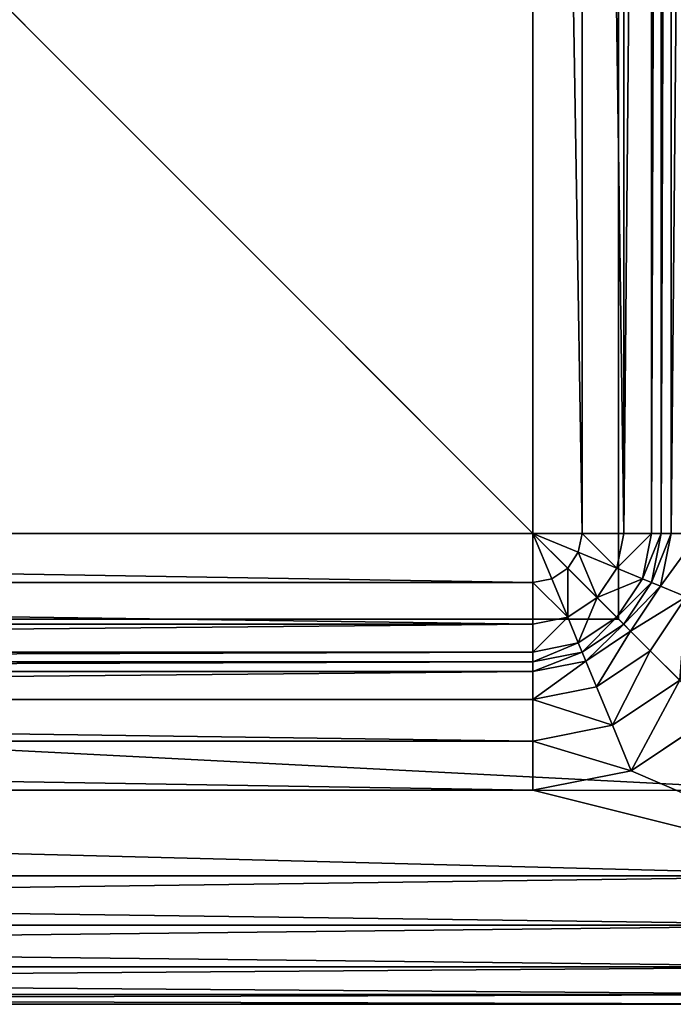
# Model space of a CAD drawing. Units: millimetres. Extents: x 0 to 460, y 0 to 460.
# Drawn here: x 345 to 421, y 0 to 115 of the extents above; entities that cross this region are included whole.
import ezdxf

# ---------------------------------------------------------------- set-up
doc = ezdxf.new("R2010")
doc.units = ezdxf.units.MM
doc.layers.get('0').update_dxf_attribs({"true_color": 0xff5454})

# ---------------------------------------------------------------- blocks, each defined once
blk = doc.blocks.new('Group_1')
at = {"color": 7, "true_color": 0xffffff}
for p, q in [((405, 55, 50), (405, 405, 50)), ((410.74, 405, 51.14), (410.74, 55, 51.14)), ((415.61, 405, 54.39), (415.61, 55, 54.39)), ((418.86, 405, 59.26), (418.86, 55, 59.26)), ((420, 405, 65), (420, 55, 65)), ((420, 405, 785), (420, 55, 785)), ((421.14, 405, 790.74), (421.14, 55, 790.74)), ((55, 55, 50), (405, 55, 50)), ((409.06, 50.94, 51.14), (405, 55, 50)), ((410.3, 52.8, 51.14), (405, 55, 50)), ((407.2, 49.7, 51.14), (405, 55, 50)), ((405, 55, 50), (405, 49.26, 51.14)), ((410.74, 55, 51.14), (405, 55, 50)), ((410.3, 52.8, 51.14), (410.74, 55, 51.14)), ((415.61, 55, 54.39), (410.74, 55, 51.14)), ((414.8, 50.94, 54.39), (415.61, 55, 54.39)), ((418.86, 55, 59.26), (415.61, 55, 54.39)), ((417.8, 49.7, 59.26), (418.86, 55, 59.26)), ((420, 55, 65), (418.86, 55, 59.26)), ((418.86, 49.26, 65), (420, 55, 65)), ((420, 55, 785), (418.86, 49.26, 785)), ((419.91, 48.82, 790.74), (421.14, 55, 790.74)), ((420, 55, 65), (420, 55, 785)), ((420, 55, 785), (421.14, 55, 790.74)), ((421.14, 55, 790.74), (424.39, 55, 795.61)), ((409.06, 50.94, 51.14), (410.3, 52.8, 51.14)), ((414.8, 50.94, 54.39), (410.3, 52.8, 51.14)), ((407.2, 49.7, 51.14), (409.06, 50.94, 51.14)), ((412.5, 47.5, 54.39), (409.06, 50.94, 51.14)), ((412.5, 47.5, 54.39), (414.8, 50.94, 54.39)), ((417.8, 49.7, 59.26), (414.8, 50.94, 54.39)), ((405, 49.26, 51.14), (407.2, 49.7, 51.14)), ((409.06, 45.2, 54.39), (407.2, 49.7, 51.14)), ((414.8, 45.2, 59.26), (417.8, 49.7, 59.26)), ((418.86, 49.26, 65), (417.8, 49.7, 59.26)), ((405, 49.26, 51.14), (55, 49.26, 51.14)), ((405, 49.26, 51.14), (405, 44.39, 54.39)), ((415.61, 44.39, 65), (418.86, 49.26, 65)), ((418.86, 49.26, 785), (415.61, 44.39, 785)), ((416.41, 43.59, 790.74), (419.91, 48.82, 790.74)), ((418.86, 49.26, 785), (419.91, 48.82, 790.74)), ((418.86, 49.26, 65), (418.86, 49.26, 785)), ((419.91, 48.82, 790.74), (422.92, 47.58, 795.61)), ((409.06, 45.2, 54.39), (412.5, 47.5, 54.39)), ((414.8, 45.2, 59.26), (412.5, 47.5, 54.39)), ((418.71, 41.29, 795.61), (422.92, 47.58, 795.61)), ((405, 44.39, 54.39), (409.06, 45.2, 54.39)), ((410.3, 42.2, 59.26), (409.06, 45.2, 54.39)), ((410.3, 42.2, 59.26), (414.8, 45.2, 59.26)), ((415.61, 44.39, 65), (414.8, 45.2, 59.26)), ((405, 44.39, 54.39), (55, 44.39, 54.39)), ((405, 44.39, 54.39), (405, 41.14, 59.26)), ((410.74, 41.14, 65), (415.61, 44.39, 65)), ((410.74, 41.14, 785), (415.61, 44.39, 785)), ((415.61, 44.39, 65), (415.61, 44.39, 785)), ((415.61, 44.39, 785), (416.41, 43.59, 790.74)), ((411.18, 40.09, 790.74), (416.41, 43.59, 790.74)), ((416.41, 43.59, 790.74), (418.71, 41.29, 795.61)), ((405, 41.14, 59.26), (410.3, 42.2, 59.26)), ((410.74, 41.14, 65), (410.3, 42.2, 59.26)), ((405, 41.14, 59.26), (55, 41.14, 59.26)), ((410.74, 41.14, 785), (405, 40, 785)), ((405, 40, 65), (410.74, 41.14, 65)), ((405, 41.14, 59.26), (405, 40, 65)), ((410.74, 41.14, 785), (411.18, 40.09, 790.74)), ((410.74, 41.14, 65), (410.74, 41.14, 785)), ((412.42, 37.08, 795.61), (418.71, 41.29, 795.61)), ((418.71, 41.29, 795.61), (422.15, 37.85, 798.86)), ((405, 40, 65), (55, 40, 65)), ((405, 40, 785), (55, 40, 785)), ((405, 38.86, 790.74), (411.18, 40.09, 790.74)), ((405, 40, 785), (405, 40, 65)), ((405, 38.86, 790.74), (405, 40, 785)), ((411.18, 40.09, 790.74), (412.42, 37.08, 795.61)), ((405, 38.86, 790.74), (55, 38.86, 790.74)), ((405, 35.61, 795.61), (405, 38.86, 790.74)), ((405, 35.61, 795.61), (412.42, 37.08, 795.61)), ((412.42, 37.08, 795.61), (414.28, 32.59, 798.86)), ((414.28, 32.59, 798.86), (422.15, 37.85, 798.86)), ((405, 35.61, 795.61), (55, 35.61, 795.61)), ((405, 30.74, 798.86), (405, 35.61, 795.61)), ((426.21, 33.79, 800), (416.48, 27.28, 800)), ((405, 30.74, 798.86), (414.28, 32.59, 798.86)), ((414.28, 32.59, 798.86), (416.48, 27.28, 800)), ((405, 30.74, 798.86), (55, 30.74, 798.86)), ((405, 25, 800), (405, 30.74, 798.86)), ((416.48, 27.28, 800), (405, 25, 800)), ((55, 25, 800), (405, 25, 800)), ((15, 15), (445, 15)), ((15, 15, 800), (445, 15, 800)), ((445, 9.26, 1.14), (15, 9.26, 1.14)), ((445, 9.26, 798.86), (15, 9.26, 798.86)), ((445, 4.39, 4.39), (15, 4.39, 4.39)), ((445, 4.39, 795.61), (15, 4.39, 795.61)), ((445, 1.14, 9.26), (15, 1.14, 9.26)), ((445, 1.14, 790.74), (15, 1.14, 790.74)), ((445, 0, 15), (15, 0, 15)), ((445, 0, 785), (15, 0, 785))]:
    blk.add_line(p, q, dxfattribs=at)
mesh = blk.add_polyface(dxfattribs=at)
corners = [(445, 445), (15, 15), (15, 445), (445, 15)]
mesh.append_faces([[corners[k] for k in face] for face in [(0, 1, 2), (1, 0, 3)]], dxfattribs={"vtx0": -1, "color": 7})
mesh = blk.add_polyface(dxfattribs=at)
corners = [(15, 15, 800), (25, 55, 800), (15, 445, 800), (27.28, 43.52, 800), (33.79, 33.79, 800), (43.52, 27.28, 800), (55, 25, 800), (445, 15, 800), (405, 25, 800), (416.48, 27.28, 800), (426.21, 33.79, 800), (432.72, 43.52, 800), (435, 55, 800), (435, 405, 800), (55, 435, 800), (445, 445, 800), (43.52, 432.72, 800), (33.79, 426.21, 800), (27.28, 416.48, 800), (25, 405, 800), (405, 435, 800), (416.48, 432.72, 800), (426.21, 426.21, 800), (432.72, 416.48, 800)]
mesh.append_faces([[corners[k] for k in face] for face in [(0, 1, 2), (1, 0, 3), (3, 0, 4), (4, 0, 5), (5, 0, 6), (6, 7, 8), (8, 7, 9), (9, 7, 10), (10, 7, 11), (11, 7, 12), (12, 7, 13), (2, 14, 15), (14, 2, 16), (16, 2, 17), (17, 2, 18), (18, 2, 19), (19, 2, 1), (15, 13, 7)]], dxfattribs={"vtx0": -1, "vtx1": -1, "color": 7})
mesh.append_faces([[corners[k] for k in face] for face in [(6, 0, 7), (15, 14, 20), (15, 20, 21), (15, 21, 22), (15, 22, 23), (15, 23, 13)]], dxfattribs={"vtx0": -1, "vtx2": -1, "color": 7})
mesh = blk.add_polyface(dxfattribs=at)
corners = [(405, 55, 50), (55, 405, 50), (55, 55, 50), (405, 405, 50)]
mesh.append_faces([[corners[k] for k in face] for face in [(0, 1, 2), (1, 0, 3)]], dxfattribs={"vtx0": -1, "color": 7})
mesh = blk.add_polyface(dxfattribs=at)
corners = [(410.74, 55, 51.14), (405, 405, 50), (405, 55, 50), (410.74, 405, 51.14)]
mesh.append_faces([[corners[k] for k in face] for face in [(0, 1, 2), (1, 0, 3)]], dxfattribs={"vtx0": -1, "color": 7})
mesh = blk.add_polyface(dxfattribs=at)
corners = [(415.61, 55, 54.39), (410.74, 405, 51.14), (410.74, 55, 51.14), (415.61, 405, 54.39)]
mesh.append_faces([[corners[k] for k in face] for face in [(0, 1, 2), (1, 0, 3)]], dxfattribs={"vtx0": -1, "color": 7})
mesh = blk.add_polyface(dxfattribs=at)
corners = [(418.86, 405, 59.26), (415.61, 55, 54.39), (418.86, 55, 59.26), (415.61, 405, 54.39)]
mesh.append_faces([[corners[k] for k in face] for face in [(0, 1, 2), (1, 0, 3)]], dxfattribs={"vtx0": -1, "color": 7})
mesh = blk.add_polyface(dxfattribs=at)
corners = [(420, 405, 65), (418.86, 55, 59.26), (420, 55, 65), (418.86, 405, 59.26)]
mesh.append_faces([[corners[k] for k in face] for face in [(0, 1, 2), (1, 0, 3)]], dxfattribs={"vtx0": -1, "color": 7})
mesh = blk.add_polyface(dxfattribs=at)
corners = [(421.14, 405, 790.74), (420, 55, 785), (421.14, 55, 790.74), (420, 405, 785)]
mesh.append_faces([[corners[k] for k in face] for face in [(0, 1, 2), (1, 0, 3)]], dxfattribs={"vtx0": -1, "color": 7})
mesh = blk.add_polyface(dxfattribs=at)
corners = [(420, 405, 785), (420, 55, 65), (420, 55, 785), (420, 405, 65)]
mesh.append_faces([[corners[k] for k in face] for face in [(0, 1, 2), (1, 0, 3)]], dxfattribs={"vtx0": -1, "color": 7})
mesh = blk.add_polyface(dxfattribs=at)
corners = [(424.39, 405, 795.61), (421.14, 55, 790.74), (424.39, 55, 795.61), (421.14, 405, 790.74)]
mesh.append_faces([[corners[k] for k in face] for face in [(0, 1, 2), (1, 0, 3)]], dxfattribs={"vtx0": -1, "color": 7})
mesh = blk.add_polyface(dxfattribs=at)
corners = [(405, 49.26, 51.14), (55, 55, 50), (55, 49.26, 51.14), (405, 55, 50)]
mesh.append_faces([[corners[k] for k in face] for face in [(0, 1, 2), (1, 0, 3)]], dxfattribs={"vtx0": -1, "color": 7})
mesh = blk.add_polyface(dxfattribs=at)
corners = [(407.2, 49.7, 51.14), (405, 55, 50), (405, 49.26, 51.14)]
mesh.append_faces([[corners[k] for k in face] for face in [(0, 1, 2)]], dxfattribs={"color": 7})
mesh = blk.add_polyface(dxfattribs=at)
corners = [(409.06, 50.94, 51.14), (405, 55, 50), (407.2, 49.7, 51.14)]
mesh.append_faces([[corners[k] for k in face] for face in [(0, 1, 2)]], dxfattribs={"color": 7})
mesh = blk.add_polyface(dxfattribs=at)
corners = [(410.3, 52.8, 51.14), (405, 55, 50), (409.06, 50.94, 51.14)]
mesh.append_faces([[corners[k] for k in face] for face in [(0, 1, 2)]], dxfattribs={"color": 7})
mesh = blk.add_polyface(dxfattribs=at)
corners = [(410.74, 55, 51.14), (405, 55, 50), (410.3, 52.8, 51.14)]
mesh.append_faces([[corners[k] for k in face] for face in [(0, 1, 2)]], dxfattribs={"color": 7})
mesh = blk.add_polyface(dxfattribs=at)
corners = [(414.8, 50.94, 54.39), (410.74, 55, 51.14), (410.3, 52.8, 51.14), (415.61, 55, 54.39)]
mesh.append_faces([[corners[k] for k in face] for face in [(0, 1, 2), (1, 0, 3)]], dxfattribs={"vtx0": -1, "color": 7})
mesh = blk.add_polyface(dxfattribs=at)
corners = [(418.86, 55, 59.26), (414.8, 50.94, 54.39), (417.8, 49.7, 59.26), (415.61, 55, 54.39)]
mesh.append_faces([[corners[k] for k in face] for face in [(0, 1, 2), (1, 0, 3)]], dxfattribs={"vtx0": -1, "color": 7})
mesh = blk.add_polyface(dxfattribs=at)
corners = [(420, 55, 65), (417.8, 49.7, 59.26), (418.86, 49.26, 65), (418.86, 55, 59.26)]
mesh.append_faces([[corners[k] for k in face] for face in [(0, 1, 2), (1, 0, 3)]], dxfattribs={"vtx0": -1, "color": 7})
mesh = blk.add_polyface(dxfattribs=at)
corners = [(421.14, 55, 790.74), (418.86, 49.26, 785), (419.91, 48.82, 790.74), (420, 55, 785)]
mesh.append_faces([[corners[k] for k in face] for face in [(0, 1, 2), (1, 0, 3)]], dxfattribs={"vtx0": -1, "color": 7})
mesh = blk.add_polyface(dxfattribs=at)
corners = [(420, 55, 785), (418.86, 49.26, 65), (418.86, 49.26, 785), (420, 55, 65)]
mesh.append_faces([[corners[k] for k in face] for face in [(0, 1, 2), (1, 0, 3)]], dxfattribs={"vtx0": -1, "color": 7})
mesh = blk.add_polyface(dxfattribs=at)
corners = [(424.39, 55, 795.61), (419.91, 48.82, 790.74), (422.92, 47.58, 795.61), (421.14, 55, 790.74)]
mesh.append_faces([[corners[k] for k in face] for face in [(0, 1, 2), (1, 0, 3)]], dxfattribs={"vtx0": -1, "color": 7})
mesh = blk.add_polyface(dxfattribs=at)
corners = [(412.5, 47.5, 54.39), (410.3, 52.8, 51.14), (409.06, 50.94, 51.14), (414.8, 50.94, 54.39)]
mesh.append_faces([[corners[k] for k in face] for face in [(0, 1, 2), (1, 0, 3)]], dxfattribs={"vtx0": -1, "color": 7})
mesh = blk.add_polyface(dxfattribs=at)
corners = [(409.06, 45.2, 54.39), (409.06, 50.94, 51.14), (407.2, 49.7, 51.14), (412.5, 47.5, 54.39)]
mesh.append_faces([[corners[k] for k in face] for face in [(0, 1, 2), (1, 0, 3)]], dxfattribs={"vtx0": -1, "color": 7})
mesh = blk.add_polyface(dxfattribs=at)
corners = [(417.8, 49.7, 59.26), (412.5, 47.5, 54.39), (414.8, 45.2, 59.26), (414.8, 50.94, 54.39)]
mesh.append_faces([[corners[k] for k in face] for face in [(0, 1, 2), (1, 0, 3)]], dxfattribs={"vtx0": -1, "color": 7})
mesh = blk.add_polyface(dxfattribs=at)
corners = [(409.06, 45.2, 54.39), (405, 49.26, 51.14), (405, 44.39, 54.39), (407.2, 49.7, 51.14)]
mesh.append_faces([[corners[k] for k in face] for face in [(0, 1, 2), (1, 0, 3)]], dxfattribs={"vtx0": -1, "color": 7})
mesh = blk.add_polyface(dxfattribs=at)
corners = [(418.86, 49.26, 65), (414.8, 45.2, 59.26), (415.61, 44.39, 65), (417.8, 49.7, 59.26)]
mesh.append_faces([[corners[k] for k in face] for face in [(0, 1, 2), (1, 0, 3)]], dxfattribs={"vtx0": -1, "color": 7})
mesh = blk.add_polyface(dxfattribs=at)
corners = [(405, 44.39, 54.39), (55, 49.26, 51.14), (55, 44.39, 54.39), (405, 49.26, 51.14)]
mesh.append_faces([[corners[k] for k in face] for face in [(0, 1, 2), (1, 0, 3)]], dxfattribs={"vtx0": -1, "color": 7})
mesh = blk.add_polyface(dxfattribs=at)
corners = [(419.91, 48.82, 790.74), (415.61, 44.39, 785), (416.41, 43.59, 790.74), (418.86, 49.26, 785)]
mesh.append_faces([[corners[k] for k in face] for face in [(0, 1, 2), (1, 0, 3)]], dxfattribs={"vtx0": -1, "color": 7})
mesh = blk.add_polyface(dxfattribs=at)
corners = [(418.86, 49.26, 785), (415.61, 44.39, 65), (415.61, 44.39, 785), (418.86, 49.26, 65)]
mesh.append_faces([[corners[k] for k in face] for face in [(0, 1, 2), (1, 0, 3)]], dxfattribs={"vtx0": -1, "color": 7})
mesh = blk.add_polyface(dxfattribs=at)
corners = [(422.92, 47.58, 795.61), (416.41, 43.59, 790.74), (418.71, 41.29, 795.61), (419.91, 48.82, 790.74)]
mesh.append_faces([[corners[k] for k in face] for face in [(0, 1, 2), (1, 0, 3)]], dxfattribs={"vtx0": -1, "color": 7})
mesh = blk.add_polyface(dxfattribs=at)
corners = [(410.3, 42.2, 59.26), (412.5, 47.5, 54.39), (409.06, 45.2, 54.39), (414.8, 45.2, 59.26)]
mesh.append_faces([[corners[k] for k in face] for face in [(0, 1, 2), (1, 0, 3)]], dxfattribs={"vtx0": -1, "color": 7})
mesh = blk.add_polyface(dxfattribs=at)
corners = [(422.15, 37.85, 798.86), (422.92, 47.58, 795.61), (418.71, 41.29, 795.61), (427.41, 45.72, 798.86)]
mesh.append_faces([[corners[k] for k in face] for face in [(0, 1, 2), (1, 0, 3)]], dxfattribs={"vtx0": -1, "color": 7})
mesh = blk.add_polyface(dxfattribs=at)
corners = [(405, 41.14, 59.26), (409.06, 45.2, 54.39), (405, 44.39, 54.39), (410.3, 42.2, 59.26)]
mesh.append_faces([[corners[k] for k in face] for face in [(0, 1, 2), (1, 0, 3)]], dxfattribs={"vtx0": -1, "color": 7})
mesh = blk.add_polyface(dxfattribs=at)
corners = [(410.74, 41.14, 65), (414.8, 45.2, 59.26), (410.3, 42.2, 59.26), (415.61, 44.39, 65)]
mesh.append_faces([[corners[k] for k in face] for face in [(0, 1, 2), (1, 0, 3)]], dxfattribs={"vtx0": -1, "color": 7})
mesh = blk.add_polyface(dxfattribs=at)
corners = [(55, 41.14, 59.26), (405, 44.39, 54.39), (55, 44.39, 54.39), (405, 41.14, 59.26)]
mesh.append_faces([[corners[k] for k in face] for face in [(0, 1, 2), (1, 0, 3)]], dxfattribs={"vtx0": -1, "color": 7})
mesh = blk.add_polyface(dxfattribs=at)
corners = [(411.18, 40.09, 790.74), (415.61, 44.39, 785), (410.74, 41.14, 785), (416.41, 43.59, 790.74)]
mesh.append_faces([[corners[k] for k in face] for face in [(0, 1, 2), (1, 0, 3)]], dxfattribs={"vtx0": -1, "color": 7})
mesh = blk.add_polyface(dxfattribs=at)
corners = [(410.74, 41.14, 785), (415.61, 44.39, 65), (410.74, 41.14, 65), (415.61, 44.39, 785)]
mesh.append_faces([[corners[k] for k in face] for face in [(0, 1, 2), (1, 0, 3)]], dxfattribs={"vtx0": -1, "color": 7})
mesh = blk.add_polyface(dxfattribs=at)
corners = [(412.42, 37.08, 795.61), (416.41, 43.59, 790.74), (411.18, 40.09, 790.74), (418.71, 41.29, 795.61)]
mesh.append_faces([[corners[k] for k in face] for face in [(0, 1, 2), (1, 0, 3)]], dxfattribs={"vtx0": -1, "color": 7})
mesh = blk.add_polyface(dxfattribs=at)
corners = [(405, 40, 65), (410.3, 42.2, 59.26), (405, 41.14, 59.26), (410.74, 41.14, 65)]
mesh.append_faces([[corners[k] for k in face] for face in [(0, 1, 2), (1, 0, 3)]], dxfattribs={"vtx0": -1, "color": 7})
mesh = blk.add_polyface(dxfattribs=at)
corners = [(55, 40, 65), (405, 41.14, 59.26), (55, 41.14, 59.26), (405, 40, 65)]
mesh.append_faces([[corners[k] for k in face] for face in [(0, 1, 2), (1, 0, 3)]], dxfattribs={"vtx0": -1, "color": 7})
mesh = blk.add_polyface(dxfattribs=at)
corners = [(405, 38.86, 790.74), (410.74, 41.14, 785), (405, 40, 785), (411.18, 40.09, 790.74)]
mesh.append_faces([[corners[k] for k in face] for face in [(0, 1, 2), (1, 0, 3)]], dxfattribs={"vtx0": -1, "color": 7})
mesh = blk.add_polyface(dxfattribs=at)
corners = [(405, 40, 785), (410.74, 41.14, 65), (405, 40, 65), (410.74, 41.14, 785)]
mesh.append_faces([[corners[k] for k in face] for face in [(0, 1, 2), (1, 0, 3)]], dxfattribs={"vtx0": -1, "color": 7})
mesh = blk.add_polyface(dxfattribs=at)
corners = [(414.28, 32.59, 798.86), (418.71, 41.29, 795.61), (412.42, 37.08, 795.61), (422.15, 37.85, 798.86)]
mesh.append_faces([[corners[k] for k in face] for face in [(0, 1, 2), (1, 0, 3)]], dxfattribs={"vtx0": -1, "color": 7})
mesh = blk.add_polyface(dxfattribs=at)
corners = [(55, 38.86, 790.74), (405, 40, 785), (55, 40, 785), (405, 38.86, 790.74)]
mesh.append_faces([[corners[k] for k in face] for face in [(0, 1, 2), (1, 0, 3)]], dxfattribs={"vtx0": -1, "color": 7})
mesh = blk.add_polyface(dxfattribs=at)
corners = [(55, 40, 785), (405, 40, 65), (55, 40, 65), (405, 40, 785)]
mesh.append_faces([[corners[k] for k in face] for face in [(0, 1, 2), (1, 0, 3)]], dxfattribs={"vtx0": -1, "color": 7})
mesh = blk.add_polyface(dxfattribs=at)
corners = [(405, 35.61, 795.61), (411.18, 40.09, 790.74), (405, 38.86, 790.74), (412.42, 37.08, 795.61)]
mesh.append_faces([[corners[k] for k in face] for face in [(0, 1, 2), (1, 0, 3)]], dxfattribs={"vtx0": -1, "color": 7})
mesh = blk.add_polyface(dxfattribs=at)
corners = [(55, 35.61, 795.61), (405, 38.86, 790.74), (55, 38.86, 790.74), (405, 35.61, 795.61)]
mesh.append_faces([[corners[k] for k in face] for face in [(0, 1, 2), (1, 0, 3)]], dxfattribs={"vtx0": -1, "color": 7})
mesh = blk.add_polyface(dxfattribs=at)
corners = [(414.28, 32.59, 798.86), (405, 35.61, 795.61), (405, 30.74, 798.86), (412.42, 37.08, 795.61)]
mesh.append_faces([[corners[k] for k in face] for face in [(0, 1, 2), (1, 0, 3)]], dxfattribs={"vtx0": -1, "color": 7})
mesh = blk.add_polyface(dxfattribs=at)
corners = [(416.48, 27.28, 800), (422.15, 37.85, 798.86), (414.28, 32.59, 798.86), (426.21, 33.79, 800)]
mesh.append_faces([[corners[k] for k in face] for face in [(0, 1, 2), (1, 0, 3)]], dxfattribs={"vtx0": -1, "color": 7})
mesh = blk.add_polyface(dxfattribs=at)
corners = [(405, 30.74, 798.86), (55, 35.61, 795.61), (55, 30.74, 798.86), (405, 35.61, 795.61)]
mesh.append_faces([[corners[k] for k in face] for face in [(0, 1, 2), (1, 0, 3)]], dxfattribs={"vtx0": -1, "color": 7})
mesh = blk.add_polyface(dxfattribs=at)
corners = [(416.48, 27.28, 800), (405, 30.74, 798.86), (405, 25, 800), (414.28, 32.59, 798.86)]
mesh.append_faces([[corners[k] for k in face] for face in [(0, 1, 2), (1, 0, 3)]], dxfattribs={"vtx0": -1, "color": 7})
mesh = blk.add_polyface(dxfattribs=at)
corners = [(405, 25, 800), (55, 30.74, 798.86), (55, 25, 800), (405, 30.74, 798.86)]
mesh.append_faces([[corners[k] for k in face] for face in [(0, 1, 2), (1, 0, 3)]], dxfattribs={"vtx0": -1, "color": 7})
mesh = blk.add_polyface(dxfattribs=at)
corners = [(445, 15), (15, 9.26, 1.14), (15, 15), (445, 9.26, 1.14)]
mesh.append_faces([[corners[k] for k in face] for face in [(0, 1, 2), (1, 0, 3)]], dxfattribs={"vtx0": -1, "color": 7})
mesh = blk.add_polyface(dxfattribs=at)
corners = [(445, 9.26, 798.86), (15, 15, 800), (15, 9.26, 798.86), (445, 15, 800)]
mesh.append_faces([[corners[k] for k in face] for face in [(0, 1, 2), (1, 0, 3)]], dxfattribs={"vtx0": -1, "color": 7})
mesh = blk.add_polyface(dxfattribs=at)
corners = [(445, 9.26, 1.14), (15, 4.39, 4.39), (15, 9.26, 1.14), (445, 4.39, 4.39)]
mesh.append_faces([[corners[k] for k in face] for face in [(0, 1, 2), (1, 0, 3)]], dxfattribs={"vtx0": -1, "color": 7})
mesh = blk.add_polyface(dxfattribs=at)
corners = [(445, 4.39, 795.61), (15, 9.26, 798.86), (15, 4.39, 795.61), (445, 9.26, 798.86)]
mesh.append_faces([[corners[k] for k in face] for face in [(0, 1, 2), (1, 0, 3)]], dxfattribs={"vtx0": -1, "color": 7})
mesh = blk.add_polyface(dxfattribs=at)
corners = [(445, 1.14, 9.26), (15, 4.39, 4.39), (445, 4.39, 4.39), (15, 1.14, 9.26)]
mesh.append_faces([[corners[k] for k in face] for face in [(0, 1, 2), (1, 0, 3)]], dxfattribs={"vtx0": -1, "color": 7})
mesh = blk.add_polyface(dxfattribs=at)
corners = [(445, 4.39, 795.61), (15, 1.14, 790.74), (445, 1.14, 790.74), (15, 4.39, 795.61)]
mesh.append_faces([[corners[k] for k in face] for face in [(0, 1, 2), (1, 0, 3)]], dxfattribs={"vtx0": -1, "color": 7})
mesh = blk.add_polyface(dxfattribs=at)
corners = [(445, 0, 15), (15, 1.14, 9.26), (445, 1.14, 9.26), (15, 0, 15)]
mesh.append_faces([[corners[k] for k in face] for face in [(0, 1, 2), (1, 0, 3)]], dxfattribs={"vtx0": -1, "color": 7})
mesh = blk.add_polyface(dxfattribs=at)
corners = [(445, 1.14, 790.74), (15, 0, 785), (445, 0, 785), (15, 1.14, 790.74)]
mesh.append_faces([[corners[k] for k in face] for face in [(0, 1, 2), (1, 0, 3)]], dxfattribs={"vtx0": -1, "color": 7})
mesh = blk.add_polyface(dxfattribs=at)
corners = [(445, 0, 785), (15, 0, 15), (445, 0, 15), (15, 0, 785)]
mesh.append_faces([[corners[k] for k in face] for face in [(0, 1, 2), (1, 0, 3)]], dxfattribs={"vtx0": -1, "color": 7})
blk = doc.blocks.new('Group_2')
at = {"color": 9, "true_color": 0xc6c6c6}
for p, q in [((390, 20, -200), (390, 390, -200)), ((390, 20, 550), (390, 240, 550)), ((20, 20, -200), (390, 20, -200)), ((20, 20, 550), (390, 20, 550)), ((390, 20, 550), (390, 20, -200)), ((0, 0, 550), (410, 0, 550))]:
    blk.add_line(p, q, dxfattribs=at)
mesh = blk.add_polyface(dxfattribs=at)
corners = [(0, 0, 550), (20, 20, 550), (0, 410, 550), (410, 0, 550), (390, 20, 550), (390, 240, 550), (390, 390, 550), (20, 390, 550), (410, 410, 550), (240, 390, 550)]
mesh.append_faces([[corners[k] for k in face] for face in [(0, 1, 2), (1, 3, 4), (4, 3, 5), (5, 3, 6), (2, 7, 8), (7, 2, 1), (8, 6, 3)]], dxfattribs={"vtx0": -1, "vtx1": -1, "color": 9})
mesh.append_faces([[corners[k] for k in face] for face in [(1, 0, 3), (8, 7, 9), (8, 9, 6)]], dxfattribs={"vtx0": -1, "vtx2": -1, "color": 9})
mesh = blk.add_polyface(dxfattribs=at)
corners = [(390, 20, -200), (20, 390, -200), (20, 20, -200), (390, 390, -200)]
mesh.append_faces([[corners[k] for k in face] for face in [(0, 1, 2), (1, 0, 3)]], dxfattribs={"vtx0": -1, "color": 9})
mesh = blk.add_polyface(dxfattribs=at)
corners = [(390, 240, 550), (390, 20, -200), (390, 20, 550), (390, 240, 500), (390, 390, -200), (390, 390, 500)]
mesh.append_faces([[corners[k] for k in face] for face in [(0, 1, 2), (4, 3, 5)]], dxfattribs={"vtx0": -1, "color": 9})
mesh.append_faces([[corners[k] for k in face] for face in [(1, 3, 4)]], dxfattribs={"vtx0": -1, "vtx1": -1, "color": 9})
mesh.append_faces([[corners[k] for k in face] for face in [(1, 0, 3)]], dxfattribs={"vtx0": -1, "vtx2": -1, "color": 9})
mesh = blk.add_polyface(dxfattribs=at)
corners = [(20, 20, 550), (390, 20, -200), (20, 20, -200), (390, 20, 550)]
mesh.append_faces([[corners[k] for k in face] for face in [(0, 1, 2), (1, 0, 3)]], dxfattribs={"vtx0": -1, "color": 9})

msp = doc.modelspace()

# ---------------------------------------------------------------- block references
for name, p in [('Group_1', (0, 0)), ('Group_2', (25, 25, 251))]:
    msp.add_blockref(name, p)

doc.saveas('drawing.dxf')
